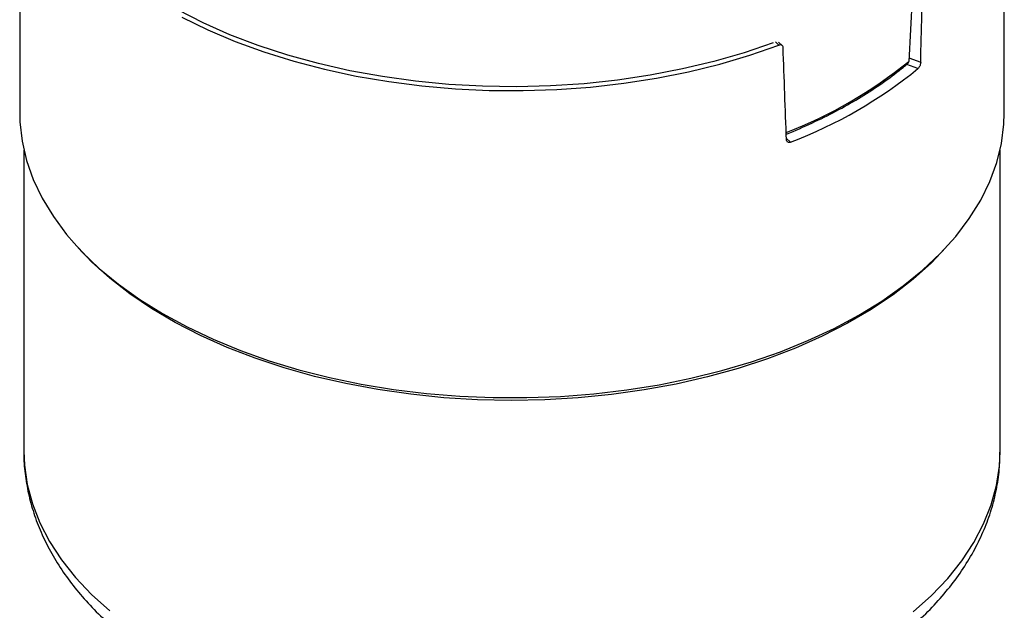
# Paper-space layout '6AT2P3H_WEB' of a CAD drawing. Units: inches. Extents: x 2.6 to 32.9, y 1.1 to 43.4.
# Drawn here: x 20.1 to 26, y 34.7 to 38.2 of the extents above; entities that cross this region are included whole.
import ezdxf

# ---------------------------------------------------------------- set-up
doc = ezdxf.new("R2010")
doc.units = ezdxf.units.IN
doc.header["$MEASUREMENT"] = 0

psp = doc.layouts.new('6AT2P3H_WEB')

# ---------------------------------------------------------------- linework, layer by layer
at = {"color": 7, "linetype": 'Continuous'}
for p, q in [((20.0570597, 39.4479063), (20.0570597, 37.6760128)), ((26.0070597, 37.6760128), (26.0070597, 39.4479063)), ((25.460431, 38.5552735), (25.4292692, 37.9885508)), ((24.6652268, 38.0845052), (24.6432615, 38.1040312)), ((20.0820597, 37.453832), (20.0820597, 35.6362938)), ((25.9820597, 35.6362938), (25.9820597, 37.453832))]:
    psp.add_line(p, q, dxfattribs=at)
at = {"color": 8, "linetype": 'Continuous'}
for p, q in [((24.6453102, 38.0865665), (24.6235677, 38.1058944)), ((25.4850491, 37.9454117), (25.4172013, 37.9708475)), ((25.4304572, 38.0101568), (25.5018918, 37.9833763)), ((24.6902365, 37.5233991), (24.7153505, 37.5010741))]:
    psp.add_line(p, q, dxfattribs=at)
at = {"color": 7, "linetype": 'Continuous', "flags": 128}
for points in [[(24.6111775, 38.1013038), (24.4346354, 38.0411573), (24.2512516, 37.9882713), (24.0619206, 37.9429036), (23.867566, 37.9052755), (23.6691358, 37.8755707), (23.467598, 37.8539341), (23.2639356, 37.840471), (23.0591421, 37.8352474), (22.8542166, 37.8382885), (22.6501585, 37.8495796), (22.4479633, 37.8690656), (22.2486174, 37.8966515), (22.0530931, 37.9322026), (21.8623441, 37.9755457), (21.677301, 38.0264691), (21.4988663, 38.0847247), (21.3279106, 38.1500281), (21.1652676, 38.2220608), (21.0117308, 38.3004714)], [(21.0375939, 38.2552403), (21.1941491, 38.1790637), (21.3594097, 38.109284), (21.532593, 38.0462315), (21.7128787, 37.9902049), (21.8994128, 37.9414697), (22.0913118, 37.9002566), (22.2876668, 37.8667609), (22.4875476, 37.8411412), (22.6900076, 37.8235189), (22.8940878, 37.8139774), (23.0988215, 37.812562), (23.3032389, 37.8192792), (23.5063719, 37.8340974), (23.7072583, 37.8569464), (23.9049465, 37.8877178), (24.0985002, 37.9262661), (24.2870026, 37.9724084), (24.4695608, 38.0259264), (24.6453102, 38.0865665)], [(20.0570597, 37.6760128), (20.0584301, 37.6238906), (20.0715238, 37.5068645), (20.0984208, 37.390627), (20.1389959, 37.2757201), (20.1930597, 37.1626796), (20.2603603, 37.0520324), (20.3405838, 36.9442946), (20.4333562, 36.8399683), (20.538245, 36.7395401), (20.6547611, 36.6434781), (20.7823613, 36.5522303), (20.9204506, 36.4662221), (21.0683851, 36.3858545), (21.2254753, 36.3115022), (21.3909886, 36.2435119), (21.5641533, 36.1822005), (21.744162, 36.127854), (21.9301755, 36.0807258), (22.1213266, 36.0410355), (22.3167239, 36.0089682), (22.5154564, 35.9846734)], [(22.5154564, 35.9846734), (22.7165975, 35.9682645), (22.9192095, 35.9598179), (23.1223476, 35.9593729), (23.3250648, 35.9669317), (23.5264159, 35.9824591), (23.725462, 36.0058826), (23.9212752, 36.037093), (24.1129424, 36.0759448), (24.2995701, 36.1222568), (24.4802881, 36.1758132), (24.6542537, 36.2363642), (24.8206559, 36.3036275), (24.9787189, 36.3772895), (25.1277056, 36.4570067), (25.2669215, 36.5424076), (25.3957174, 36.6330938), (25.5134928, 36.7286425), (25.6196987, 36.8286084), (25.7138398, 36.9325252), (25.7954772, 37.0399086), (25.8642303, 37.1502577), (25.9197785, 37.2630582), (25.9618628, 37.377784), (25.990287, 37.4939003), (26.0049186, 37.6108657), (26.0070597, 37.6760128)], [(25.6544882, 36.8650327), (25.5668022, 36.7737615), (25.4566436, 36.6748844), (25.3349307, 36.5806301), (25.2022435, 36.4914481), (25.0592145, 36.4077631), (24.9065251, 36.3299741), (24.7449031, 36.2584517), (24.5751186, 36.1935367), (24.3979807, 36.1355386), (24.2143335, 36.0847336), (24.0250523, 36.041364), (23.8310391, 36.0056363), (23.6332183, 35.9777209), (23.4325327, 35.9577507), (23.2299387, 35.945821), (23.0264018, 35.9419886), (22.8228917, 35.9462717), (22.6203785, 35.95865), (22.4198271, 35.9790644), (22.2221933, 36.0074176), (22.0284188, 36.0435747), (21.8394272, 36.0873631), (21.656119, 36.1385744), (21.4793678, 36.1969643), (21.3100159, 36.2622548), (21.1488703, 36.3341346), (20.9966989, 36.4122611), (20.854227, 36.4962622), (20.7221334, 36.5857375), (20.6010477, 36.6802605), (20.4915468, 36.7793809), (20.4096312, 36.8650327)]]:
    psp.add_lwpolyline(points, dxfattribs=at)
at = {"color": 8, "linetype": 'Continuous', "flags": 128}
for points in [[(20.0820597, 35.6362938), (20.0857268, 35.5514063), (20.1028919, 35.4342628), (20.1340159, 35.3180821), (20.1789503, 35.2034177), (20.2374811, 35.0908163), (20.3093294, 34.9808142), (20.3941527, 34.8739359), (20.4915468, 34.7706905), (20.6010477, 34.6715701)], [(25.4566436, 34.666194), (25.5668022, 34.7650711), (25.6648817, 34.8681001), (25.7504145, 34.9747898), (25.8229932, 35.0846319), (25.8822718, 35.197103), (25.9279678, 35.311667), (25.9598635, 35.4277779), (25.9778069, 35.5448826), (25.9820597, 35.6362938)]]:
    psp.add_lwpolyline(points, dxfattribs=at)
at = {"color": 8, "linetype": 'Continuous'}
psp.add_arc((23.7028859, 40.1162804), 2.740006, 291.09203588, 309.0549579, dxfattribs=at)
at = {"color": 7, "linetype": 'Continuous'}
psp.add_arc((23.7215144, 40.1114548), 2.7931698, 290.8430587, 309.15156477, dxfattribs=at)
for major_axis, ratio, start_param, end_param in [((1.5892885, 71.0099392), 0.035416351, 4.684629677, 4.69275407), ((-2.5298115, 68.643151), 0.022805836, 4.675184598, 4.683308991)]:
    psp.add_ellipse((23.0320597, 40.0105747), major_axis=major_axis, ratio=ratio, start_param=start_param, end_param=end_param, dxfattribs=at)
for points, knots in [([(24.6704188, 38.072384), (24.6700439, 38.074984), (24.6692942, 38.0801841), (24.6647147, 38.0856318), (24.6581518, 38.0884736), (24.6512613, 38.088463), (24.6468747, 38.0870651), (24.6453102, 38.0865665)], [0, 0, 0, 0, 0.219566164, 0.43913217, 0.658701861, 0.87827063, 1, 1, 1, 1]), ([(24.6892816, 37.5498307), (24.6965091, 37.5526714), (24.7562891, 37.5761669), (24.8639043, 37.6243128), (25.0083304, 37.6965091), (25.1440651, 37.7743505), (25.2707235, 37.8572408), (25.3613197, 37.9245267), (25.4091798, 37.964178), (25.4204953, 37.9735527)], [0, 0, 0, 0, 0.025236416, 0.208736185, 0.392293665, 0.57588578, 0.759505771, 0.943140515, 1, 1, 1, 1]), ([(25.4203513, 37.9737448), (25.4212048, 37.9743211), (25.4243119, 37.976419), (25.4278707, 37.9815888), (25.4288024, 37.986227), (25.4292692, 37.9885508)], [0, 0, 0, 0, 0.158952303, 0.578630063, 1, 1, 1, 1]), ([(25.5018918, 37.9833763), (25.5016415, 37.9804184), (25.5011409, 37.9745026), (25.4980802, 37.9646894), (25.4936847, 37.9556158), (25.4890578, 37.9491121), (25.4861036, 37.9463851), (25.4850491, 37.9454117)], [0, 0, 0, 0, 0.21952092, 0.439041611, 0.658569378, 0.878123449, 1, 1, 1, 1]), ([(24.7153505, 37.5010741), (24.7125665, 37.5002445), (24.7069986, 37.4985852), (24.6995571, 37.4998953), (24.6939291, 37.5039202), (24.6910728, 37.5094308), (24.6906794, 37.5135308), (24.6905392, 37.5149924)], [0, 0, 0, 0, 0.219625827, 0.439253551, 0.658836412, 0.878378048, 1, 1, 1, 1]), ([(20.0826916, 35.6348531), (20.082492, 35.6302578), (20.0805427, 35.5853668), (20.0886634, 35.5001292), (20.1078089, 35.3801819), (20.1404018, 35.2617242), (20.1847111, 35.145126), (20.2410922, 35.0307056), (20.3093532, 34.9188301), (20.3894123, 34.8099219), (20.4810604, 34.7044638), (20.5839793, 34.602979), (20.6977175, 34.5060004), (20.8217068, 34.4140356), (20.9552919, 34.3275405), (21.0977573, 34.24691), (21.2483563, 34.1724744), (21.4063385, 34.1045014), (21.5709663, 34.0432059), (21.7415142, 33.9887638), (21.9172558, 33.9413247), (22.097461, 33.9010154), (22.2813942, 33.8679424), (22.4683129, 33.8421931), (22.6574684, 33.8238352), (22.8481065, 33.8129173), (23.0394695, 33.809468), (23.2307948, 33.8134958), (23.4213187, 33.8249886), (23.6102812, 33.8439138), (23.7969322, 33.8702192), (23.9805332, 33.9038351), (24.1603564, 33.9446748), (24.3356862, 33.9926363), (24.5058194, 34.0476033), (24.6700643, 34.1094465), (24.8277383, 34.1780229), (24.978164, 34.2531743), (25.120664, 34.3347223), (25.2545432, 34.4224518), (25.3790876, 34.5160926), (25.4935754, 34.6153016), (25.5973006, 34.7196498), (25.6895999, 34.8286093), (25.7698844, 34.9415485), (25.8376988, 35.057751), (25.8926952, 35.1764536), (25.9348603, 35.2968941), (25.9636982, 35.418359), (25.979989, 35.5323027), (25.9807382, 35.6056475), (25.9810706, 35.6381903)], [0, 0, 0, 0, 0.002225065, 0.021736636, 0.041236107, 0.060798189, 0.080500475, 0.100405341, 0.120553985, 0.140962686, 0.161622527, 0.182503284, 0.203560799, 0.224745779, 0.246011498, 0.267318779, 0.288634857, 0.309937576, 0.331216588, 0.352466932, 0.373687457, 0.394879576, 0.416046375, 0.437191984, 0.458321177, 0.479439104, 0.500551141, 0.521662797, 0.542778654, 0.563903486, 0.58504294, 0.606202625, 0.627388015, 0.648604289, 0.66985606, 0.691146944, 0.712478903, 0.733851275, 0.755259419, 0.776692936, 0.79812801, 0.819530231, 0.840856595, 0.862054632, 0.883067788, 0.903844475, 0.924348831, 0.944569727, 0.964524981, 0.984259877, 1, 1, 1, 1])]:
    psp.add_open_spline(points, degree=3, knots=knots, dxfattribs=at)

doc.saveas('drawing.dxf')
